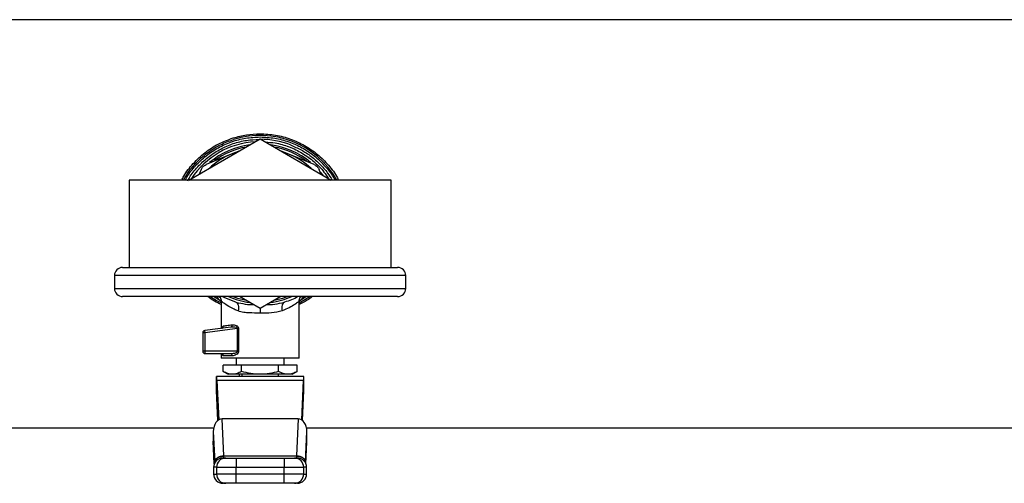
# Model space of a CAD drawing. Extents: x 0.4 to 10.6, y 0.4 to 8.1.
# Drawn here: x 7 to 7.4, y 5.1 to 5.2 of the extents above; entities that cross this region are included whole.
import ezdxf

# ---------------------------------------------------------------- set-up
doc = ezdxf.new("R2010")
doc.units = 0
doc.linetypes.add('SLD-SOLID', pattern=[0])
doc.layers.get('0').update_dxf_attribs({"linetype": 'CONTINUOUS'})

msp = doc.modelspace()

# ---------------------------------------------------------------- linework, layer by layer
at = {"color": 7, "linetype": 'SLD-SOLID'}
for p, q in [((7.457395869737535, 5.23053905765885), (6.716418225130071, 5.23053905765885)), ((7.061470354613982, 5.173247417274546), (7.086907047433803, 5.187933274288939)), ((7.086907047433803, 5.188626315171761), (7.08695310023513, 5.188626315171761)), ((7.086907047433803, 5.187933274288939), (7.112343740253623, 5.173247417274546)), ((7.079603914022446, 5.183716802997975), (7.076611753032589, 5.182477435093037)), ((7.097202341835017, 5.182477435093037), (7.094210180845161, 5.183716802997975)), ((7.076611753032589, 5.182477435093037), (7.0675720085716, 5.178733029459842)), ((7.106242086296007, 5.178733029459842), (7.097202341835017, 5.182477435093037)), ((7.065796384639314, 5.176957454415881), (7.065136392263602, 5.175363988379292)), ((7.108677702604003, 5.175363988379292), (7.108017710228292, 5.176957454415881)), ((7.040032042271196, 5.173247417274546), (7.040032042271196, 5.141997413832809)), ((7.13378205259641, 5.173247417274546), (7.040032042271196, 5.173247417274546)), ((7.13378205259641, 5.141997413832809), (7.13378205259641, 5.173247417274546)), ((7.037740353189428, 5.141997413832809), (7.136073741678178, 5.141997413832809)), ((7.034823675772023, 5.139080736415403), (7.034823675772023, 5.134497407140192)), ((7.138990419095582, 5.134497407140192), (7.138990419095582, 5.139080736415403)), ((7.136073741678178, 5.131580729722788), (7.037740353189428, 5.131580729722788)), ((7.073075464995202, 5.129874771652383), (7.070268786307081, 5.131580729722788)), ((7.086907047433803, 5.127311507930091), (7.079512492856328, 5.131580729722788)), ((7.094301602011277, 5.131580729722788), (7.086907047433803, 5.127311507930091)), ((7.103545601890469, 5.131580729722788), (7.100738532095757, 5.129874722764058)), ((7.072963510732951, 5.129895744743433), (7.072963510732951, 5.12025521166725)), ((7.078170899465642, 5.129588579402944), (7.079181421125342, 5.129402168223049)), ((7.094632478188967, 5.129404221532663), (7.095643390955262, 5.129588628291269)), ((7.100850584134656, 5.109558104130037), (7.100850584134656, 5.129895744743433)), ((7.076476039044813, 5.120712659716104), (7.067116076060793, 5.119493629354002)), ((7.078803905486435, 5.120202510053841), (7.067116076060793, 5.118680323193829)), ((7.076813466257936, 5.120710459741519), (7.076476039044813, 5.120712659716104)), ((7.076670614574838, 5.120789756603252), (7.07680603523267, 5.120743361583656)), ((7.078803807709786, 5.112018653483339), (7.078803905486435, 5.120202510053841)), ((7.079154043663831, 5.120202510053841), (7.079154043663831, 5.112018702371663)), ((7.067116076060793, 5.118680323193829), (7.0664018176453, 5.118680323193829)), ((7.0664018176453, 5.118680323193829), (7.0664018176453, 5.112018702371663)), ((7.067116076060793, 5.118680323193829), (7.067116076060793, 5.112018702371663)), ((7.067116076060793, 5.112018702371663), (7.0664018176453, 5.112018702371663)), ((7.078803807709786, 5.112018653483339), (7.067116076060793, 5.112018702371663)), ((7.067221968170851, 5.111198502957788), (7.076339151737258, 5.111198502957788)), ((7.072963510732951, 5.111198502957788), (7.072963510732951, 5.109558104130037)), ((7.100850584134656, 5.109558104130037), (7.072963510732951, 5.109558104130037)), ((7.076926202733373, 5.110378303543913), (7.073760879299459, 5.110378303543913)), ((7.078294880255626, 5.109558104130037), (7.078294880255626, 5.107097457000088)), ((7.095519214611979, 5.107097457000088), (7.095519214611979, 5.109558104130037)), ((7.096749538176955, 5.109553264185949), (7.096749538176955, 5.109558104130037)), ((7.080277399575617, 5.107097457000088), (7.073647653940781, 5.107097457000088)), ((7.073647653940781, 5.104842238608118), (7.073647653940781, 5.107097457000088)), ((7.09353669529199, 5.107097457000088), (7.080277399575617, 5.107097457000088)), ((7.080277399575617, 5.104842238608118), (7.080277399575617, 5.107097457000088)), ((7.09353669529199, 5.104842238608118), (7.09353669529199, 5.107097457000088)), ((7.100166440926825, 5.107097457000088), (7.09353669529199, 5.107097457000088)), ((7.100166440926825, 5.104842238608118), (7.100166440926825, 5.107097457000088)), ((7.071323014128552, 5.098075165670812), (7.071323014128552, 5.102996411042388)), ((7.102491080739053, 5.102996411042388), (7.071323014128552, 5.102996411042388)), ((7.073647653940781, 5.104842238608118), (7.075424060086252, 5.103816610456262)), ((7.076962575646522, 5.103816610456262), (7.075424060086252, 5.103816610456262)), ((7.086907047433803, 5.103816610456262), (7.076962575646522, 5.103816610456262)), ((7.079443169212717, 5.103816610456262), (7.079443169212717, 5.102996411042388)), ((7.080345354346153, 5.103816610456262), (7.080345354346153, 5.102996411042388)), ((7.096851519221083, 5.103816610456262), (7.086907047433803, 5.103816610456262)), ((7.093468740521454, 5.102996411042388), (7.093468740521454, 5.103816610456262)), ((7.098390034781353, 5.103816610456262), (7.096851519221083, 5.103816610456262)), ((7.098390034781353, 5.103816610456262), (7.100166440926825, 5.104842238608118)), ((7.102491080739053, 5.098075165670812), (7.102491080739053, 5.102996411042388)), ((7.07147877232922, 5.101555036582156), (7.072107965060732, 5.087490207949147)), ((7.102335322538385, 5.101555036582156), (7.07147877232922, 5.101555036582156)), ((7.102335322538385, 5.101555036582156), (7.101706129806874, 5.087490207949147)), ((7.071805737440981, 5.087284828099489), (7.071323014128552, 5.098075165670812)), ((7.102008357426626, 5.087284828099489), (7.102491080739053, 5.098075165670812)), ((6.348717992834532, 5.08470572456018), (7.070315132438354, 5.08470572456018)), ((7.073936779489667, 5.074719795474041), (7.073349826270201, 5.087839612801681)), ((7.100464268597405, 5.087839612801681), (7.073349826270201, 5.087839612801681)), ((7.100464268597405, 5.087839612801681), (7.099877315377939, 5.074719795474041)), ((7.103498962429251, 5.08470572456018), (7.890525106191635, 5.08470572456018)), ((7.070169445232457, 5.083346433596159), (7.070659208463558, 5.072399897829253)), ((7.070169445232457, 5.083346433596159), (7.070169445232457, 5.079866562684813)), ((7.103154886404047, 5.072399897829253), (7.103644649635149, 5.083346433596159)), ((7.103644649635149, 5.079866562684813), (7.103644649635149, 5.083346433596159)), ((7.070175996267889, 5.079573330516701), (7.070522418932652, 5.071831277731333)), ((7.103291675934955, 5.071831277731333), (7.103638098599717, 5.079573330516701)), ((7.073869606932317, 5.073878965187384), (7.073890042251803, 5.073948435495968)), ((7.073936779489667, 5.074719795474041), (7.099877315377939, 5.074719795474041)), ((7.073948317134161, 5.074606179008771), (7.073936779489667, 5.074719795474041)), ((7.078291164742994, 5.073878965187384), (7.078291164742994, 5.070598118643559)), ((7.078291164742994, 5.073878965187384), (7.095522930124613, 5.073878965187384)), ((7.095522930124613, 5.073878965187384), (7.095522930124613, 5.070598118643559)), ((7.099877315377939, 5.074719795474041), (7.099865777733444, 5.074606179008771)), ((7.0702817906013, 5.070598118643559), (7.0702817906013, 5.068137471513609)), ((7.070659208463558, 5.072399897829253), (7.07066810613855, 5.072210260019965)), ((7.071323307458496, 5.070598118643559), (7.078291164742994, 5.070598118643559)), ((7.071323307458496, 5.070598118643559), (7.071323307458496, 5.068137471513609)), ((7.078291164742994, 5.070598118643559), (7.095522930124613, 5.070598118643559)), ((7.078291164742994, 5.068137471513609), (7.078291164742994, 5.070598118643559)), ((7.095522930124613, 5.070598118643559), (7.102490787409109, 5.070598118643559)), ((7.095522930124613, 5.068137471513609), (7.095522930124613, 5.070598118643559)), ((7.102490787409109, 5.068137471513609), (7.102490787409109, 5.070598118643559)), ((7.103154886404047, 5.072399897829253), (7.103145988729056, 5.072210260019965)), ((7.103532304266306, 5.068137471513609), (7.103532304266306, 5.070598118643559)), ((7.078291164742994, 5.068137471513609), (7.071323307458496, 5.068137471513609)), ((7.078291164742994, 5.064856673858108), (7.078291164742994, 5.068137471513609)), ((7.095522930124613, 5.068137471513609), (7.078291164742994, 5.068137471513609)), ((7.095522930124613, 5.064856673858108), (7.095522930124613, 5.068137471513609)), ((7.102490787409109, 5.068137471513609), (7.095522930124613, 5.068137471513609)), ((7.095522930124613, 5.064856673858108), (7.078291164742994, 5.064856673858108))]:
    msp.add_line(p, q, dxfattribs=at)
at = {"color": 8, "linetype": 'SLD-SOLID'}
for p, q in [((7.138990419095582, 5.139080736415403), (7.034823675772023, 5.139080736415403)), ((7.034823675772023, 5.134497407140192), (7.138990419095582, 5.134497407140192)), ((7.070528285531547, 5.071845748675275), (7.070169445232457, 5.079866562684813)), ((7.103285809336059, 5.071845748675275), (7.103644649635149, 5.079866562684813)), ((7.071323307458496, 5.070598118643559), (7.0702817906013, 5.070598118643559)), ((7.103532304266306, 5.070598118643559), (7.102490787409109, 5.070598118643559)), ((7.0702817906013, 5.068137471513609), (7.071323307458496, 5.068137471513609)), ((7.102490787409109, 5.068137471513609), (7.103532304266306, 5.068137471513609))]:
    msp.add_line(p, q, dxfattribs=at)
at = {"color": 7, "linetype": 'SLD-SOLID', "flags": 128}
for points in [[(7.07888369123141, 5.183301007801277), (7.077843738800584, 5.182952629603549), (7.076611753032589, 5.182477435093037)], [(7.097202341835017, 5.182477435093037), (7.095970356067022, 5.182952629603549), (7.094930403636196, 5.183301007801277)], [(7.078170899465642, 5.129588579402944), (7.074284571027506, 5.13111032626804), (7.073340635265265, 5.131580729722788)]]:
    msp.add_lwpolyline(points, dxfattribs=at)
at = {"color": 8, "linetype": 'SLD-SOLID', "flags": 128}
for points in [[(7.10832238226425, 5.176279520025214), (7.108476380485249, 5.176101322083772), (7.10942530285655, 5.174932353365577)], [(7.08187507000808, 5.130216696591326), (7.078879486835534, 5.130939999346782), (7.076996210813522, 5.131580729722788)], [(7.096817884054084, 5.131580729722788), (7.094934608032071, 5.130939999346782), (7.091939024859526, 5.130216696591326)], [(7.104767809993638, 5.131580729722788), (7.102915920275716, 5.130403107771222), (7.100850584134656, 5.129289529524261)], [(7.078803905486435, 5.120202510053841), (7.078803905486435, 5.120202510053841), (7.078804492146324, 5.120248611743492), (7.078794910034795, 5.120293833443309), (7.078745141720834, 5.120380805771931), (7.078654698321199, 5.120461911501657), (7.078523873165836, 5.120535683982765), (7.077896342637345, 5.120703322046196), (7.076813466257936, 5.120710459741519)]]:
    msp.add_lwpolyline(points, dxfattribs=at)
at = {"color": 7, "linetype": 'SLD-SOLID'}
for centre, radius, start, end in [((7.086907047433628, 5.157622400140621), 0.02936351706036739, 93.37598452158332, 146.6240154782024), ((7.086907047433628, 5.157622400140621), 0.03018375296958878, 68.86644712294715, 89.9148607526056), ((7.086907047433628, 5.157622400140621), 0.02690288713958647, 112.5000000036774, 132.6485131051655), ((7.086907047433628, 5.157622400140621), 0.02690288713910191, 47.35148689505485, 67.50000000026232), ((7.037740380766961, 5.139080733473953), 0.002916666666666679, 90, 180), ((7.136073714100293, 5.139080733473953), 0.002916666666666679, 0, 90), ((7.037740380766961, 5.134497400140621), 0.002916666666666679, 180, 270.0000000000008), ((7.136073714100293, 5.134497400140621), 0.002916666666667567, 270.0000000000008, 0), ((7.067222008063549, 5.118680301892097), 0.000820209974732531, 97.42050869928418, 179.9999998195238), ((7.067404727360689, 5.119317770884408), 0.0003380026246345822, 148.648475682916, 191.4447759411987), ((7.071817138733571, 5.11931846717111), 0.004744177272101554, 180.8184174550678, 187.7303437165752), ((7.067222008063549, 5.112018725599938), 0.0008202099738492978, 179.9991224531803, 270.0002803826277), ((7.071935791145798, 5.111985475376938), 0.004819829616677566, 179.6050105927593, 186.5133404097416), ((7.067493226391651, 5.111414864677471), 0.0003469775440797363, 176.0543628433915, 218.576658133793), ((7.073562668906724, 5.070598121925389), 0.003280839895013266, 89.99999999996899, 179.9999999999225), ((7.0746032106238, 5.070599062000609), 0.00327990330096639, 90.01511901110709, 180.0164792596887), ((7.099210884243806, 5.07059906200061), 0.00327990330096639, 359.9835207402974, 89.98488098887738), ((7.100251425960531, 5.070598121925397), 0.003280839895014154, 3.730378441470836e-08, 90), ((7.073562668906724, 5.06813749200413), 0.003280839895014154, 179.999999999938, 270.0000000000319), ((7.074603182793414, 5.068136549215733), 0.003279875464592118, 179.9838884808336, 269.9853670265108), ((7.099210912074191, 5.068136549215734), 0.003279875464593005, 270.0146329735219, 0.0161115191508329), ((7.100251425960531, 5.068137492004138), 0.003280839895013266, 270.0000000000008, 6.204371628225921e-11)]:
    msp.add_arc(centre, radius, start, end, dxfattribs=at)
at = {"color": 8, "linetype": 'SLD-SOLID'}
for radius, start, end in [(0.03157808789563837, 29.65690144850016, 107.5390854430741), (0.02840258110843864, 97.54979647824234, 129.4739115802746), (0.02786382253434188, 100.4041584359169, 125.8805890660147), (0.02840258110843858, 50.57347023589249, 82.45020352176124), (0.02786382253434138, 53.53914867529956, 79.59584156408313), (0.02840258110843878, 246.4736743113248, 262.4502035217585), (0.02840258110843878, 277.5497964782432, 293.5263256886768)]:
    msp.add_arc((7.086907047433628, 5.157622400140621), radius, start, end, dxfattribs=at)
at = {"color": 7, "linetype": 'SLD-SOLID'}
for centre, major_axis, ratio, start_param, end_param in [((7.071323057932315, 5.098075156046132), (0, 0.004921259842519454), 0.04473684210528358, 5.497787143804905, 6.283185307179586), ((7.102491036934939, 5.098075156046132), (0, 0.004921259842519454), 0.04473684210492263, 0, 0.7853981633922535), ((7.073453596744707, 5.083199795999079), (0.0002074666947127213, -0.004637490822988255), 0.7067532482640531, 3.109985274857185, 4.649174222787188), ((7.100360498122553, 5.083199795999216), (0.0002074666947136095, 0.004637490822987367), 0.7067532482639911, 4.77560373784001, 6.314792685892954), ((7.073453596744714, 5.079719939792425), (0.0002074666947118331, -0.004637490822989143), 0.7067532482639325, 4.649174222913963, 4.712388980384818), ((7.100360498122555, 5.079719939792524), (0.0002074666947118331, 0.004637490822988255), 0.7067532482642502, 4.712388980384571, 4.775603737809331)]:
    msp.add_ellipse(centre, major_axis=major_axis, ratio=ratio, start_param=start_param, end_param=end_param, dxfattribs=at)
for points, knots in [([(7.058918872977805, 5.173247417274546), (7.059137031679609, 5.173697965461136), (7.060182598955025, 5.175857303759347), (7.062930307607855, 5.179229398512843), (7.067068514352957, 5.183139378054047), (7.071875763321441, 5.186282625728818), (7.075437111270442, 5.18761417263381), (7.077217772698464, 5.188279941395322)], [0, 0, 0, 0, 0.0618396473330384, 0.2963783293523479, 0.5309199635602285, 0.7654616343293091, 1, 1, 1, 1]), ([(7.06021412023722, 5.173247417274546), (7.060385063356522, 5.173584635432409), (7.061338105650014, 5.175464694529797), (7.063809684365281, 5.178455526528737), (7.067558223172347, 5.182046971137393), (7.071912227954369, 5.184924498617164), (7.076668484026813, 5.187031040268674), (7.081715724914224, 5.188374673378738), (7.085176610216922, 5.188542434749706), (7.086907047433803, 5.188626315171761)], [0, 0, 0, 0, 0.03514790596011359, 0.1959566494675292, 0.3567652144775154, 0.5175748454252613, 0.6783820769717257, 0.8391915435075713, 1, 1, 1, 1]), ([(7.077217772698464, 5.188279941395322), (7.078804002436446, 5.188714786741581), (7.081976458739579, 5.189584476564305), (7.085263518964877, 5.189711260908485), (7.086907047433803, 5.189774653017175)], [0, 0, 0, 0, 0.5000005000586991, 1, 1, 1, 1]), ([(7.086907047433803, 5.189774653017175), (7.088757171719681, 5.189682177732365), (7.092457433100257, 5.189497226522519), (7.0978442425518, 5.188016753383291), (7.102900141187752, 5.185698390960105), (7.107502117820203, 5.182537929292654), (7.111411461119705, 5.178600811145841), (7.11391020681606, 5.17543550207879), (7.114815678566153, 5.173504429115535), (7.114936190305419, 5.173247417274546)], [0, 0, 0, 0, 0.1625080428185545, 0.3250172107159586, 0.4875256784721166, 0.6500329453210393, 0.8125424359395732, 0.9750507543924319, 1, 1, 1, 1]), ([(7.08695310023513, 5.188626315171761), (7.088682474400281, 5.188539967380795), (7.09214118820995, 5.188367273522479), (7.097183806307206, 5.187017555766427), (7.101934740393024, 5.184906251083254), (7.106283108507601, 5.182025314585085), (7.110025199048977, 5.17843153880311), (7.112488068630332, 5.175447949865669), (7.113435070762471, 5.173576405722082), (7.113601539056758, 5.173247417274546)], [0, 0, 0, 0, 0.1609467762400214, 0.3218903397661068, 0.4828365348064222, 0.6437811954672096, 0.8047270466531524, 0.9656740419468394, 1, 1, 1, 1]), ([(7.088837647353571, 5.186818669387173), (7.089977804895342, 5.186745588533102), (7.092849313080463, 5.186561533029409), (7.097297602394106, 5.185225421108393), (7.102013329784533, 5.182996214946252), (7.106213820887462, 5.179910176692263), (7.109339239944389, 5.176844294639082), (7.110736050557366, 5.174642729708922), (7.111203762311635, 5.173905551893942)], [0, 0, 0, 0, 0.1275749923672197, 0.3213000145841101, 0.5150282940228633, 0.7087512788756921, 0.9024775091056961, 1, 1, 1, 1]), ([(7.065796384639314, 5.176957454415881), (7.065949030612459, 5.177250143162862), (7.066254460862427, 5.177835785845155), (7.066925080045571, 5.178422811602257), (7.067396121934637, 5.178648687568116), (7.0675720085716, 5.178733029459842)], [0, 0, 0, 0, 0.3850065755752876, 0.7703619833227191, 1, 1, 1, 1]), ([(7.106242086296007, 5.178733029459842), (7.106534800145763, 5.178580409508593), (7.107120478693649, 5.178275038814657), (7.107707428372811, 5.177604351705123), (7.107933348231737, 5.177133338200003), (7.108017710228292, 5.176957454415881)], [0, 0, 0, 0, 0.3850119692270595, 0.7703538839841253, 1, 1, 1, 1]), ([(7.072963510732951, 5.128790086404982), (7.072159525056605, 5.129131228626398), (7.070468481944334, 5.129848761563619), (7.069023578148452, 5.130984804464771), (7.06826563611431, 5.131580729722788)], [0, 0, 0, 0, 0.4754377168217324, 1, 1, 1, 1]), ([(7.072432290202989, 5.131640471254871), (7.072479968383361, 5.131577643282117), (7.072695587707878, 5.131293510688548), (7.072900177843418, 5.130690066190732), (7.072942807772102, 5.130152900447309), (7.072963510732951, 5.129892029230799)], [0, 0, 0, 0, 0.1274185130582442, 0.5762362049530219, 1, 1, 1, 1]), ([(7.100468375216632, 5.131580729722788), (7.10046094603763, 5.131575967713817), (7.098995858810938, 5.130636865490835), (7.097315364148506, 5.130111414660382), (7.095643390955262, 5.129588628291269)], [0, 0, 0, 0, 0.005070810028642818, 1, 1, 1, 1]), ([(7.102485214140158, 5.131769438653917), (7.102251192170952, 5.131360781416194), (7.101779447848291, 5.130537005202085), (7.101087313723945, 5.130096635004788), (7.100738532095757, 5.129874722764058)], [0, 0, 0, 0, 0.4960779769113884, 1, 1, 1, 1]), ([(7.100850584134656, 5.129892029230799), (7.100871471952281, 5.130152780578583), (7.100914482523679, 5.130689699497637), (7.101112573660603, 5.131281930727513), (7.101319374025433, 5.131556370389022), (7.101359022705574, 5.131608987174133)], [0, 0, 0, 0, 0.4328352203394502, 0.8912606611961509, 1, 1, 1, 1]), ([(7.105567134093111, 5.131580729722788), (7.104981363939818, 5.131113601016115), (7.103541382259237, 5.129965272142922), (7.101852466089383, 5.129221114778987), (7.100850584134656, 5.128779673191943)], [0, 0, 0, 0, 0.406790003784551, 1, 1, 1, 1]), ([(7.079044729371083, 5.126456353364465), (7.078555913233425, 5.126655207494225), (7.077901210102816, 5.126921545716837), (7.076283392572441, 5.127699728223524), (7.074651110486107, 5.128662254500186), (7.073228060174912, 5.129684932877863), (7.073052904370932, 5.129822049508808), (7.072963510732951, 5.129892029230799)], [0, 0, 0, 0, 0.1365955435713512, 0.1829512634998327, 0.5034683406269838, 0.7465869220686292, 1, 1, 1, 1]), ([(7.078170899465642, 5.129588579402944), (7.078353637782753, 5.129493100722746), (7.078730953870707, 5.129295957383216), (7.079080558764431, 5.128546354443147), (7.079215491360833, 5.127559046097439), (7.079100448076807, 5.126816155987886), (7.079044729371083, 5.126456353364465)], [0, 0, 0, 0, 0.2421591481705588, 0.5000075730905884, 0.7578395719901908, 1, 1, 1, 1]), ([(7.095643390955262, 5.129588628291269), (7.09546064994992, 5.129493150650473), (7.09508333185477, 5.129296011308445), (7.094733767761969, 5.12854639396748), (7.094598642920479, 5.127559054173928), (7.094713792050301, 5.126816154405756), (7.094769561049819, 5.126456353364465)], [0, 0, 0, 0, 0.2421592335246777, 0.5000030537537636, 0.7578415963921585, 1, 1, 1, 1]), ([(7.100850584134656, 5.129892029230799), (7.100774402689492, 5.129831858914917), (7.100616630207651, 5.129707245630808), (7.099349056639583, 5.128799130846337), (7.097448597436101, 5.127612883159069), (7.095655804167741, 5.126838941139826), (7.094769561049819, 5.126456353364465)], [0, 0, 0, 0, 0.2345711842113237, 0.4857991053091921, 0.7458117384801648, 1, 1, 1, 1]), ([(7.086907047433803, 5.125703668726209), (7.085580319984072, 5.125703124366177), (7.083567979702587, 5.125702298697256), (7.080926262875114, 5.125894990864149), (7.079702063507541, 5.126260235286527), (7.079044729371083, 5.126456353364465)], [0, 0, 0, 0, 0.4725867167645191, 0.7168053143342715, 1, 1, 1, 1]), ([(7.094769561049819, 5.126456353364465), (7.093542618965146, 5.126175315475918), (7.091128580259287, 5.1256223665232), (7.088298655051468, 5.125676867853227), (7.086907047433803, 5.125703668726209)], [0, 0, 0, 0, 0.5082528634253453, 0.9999999999999999, 0.9999999999999999, 0.9999999999999999, 0.9999999999999999]), ([(7.073093553675128, 5.120272127027397), (7.07317731207604, 5.120291957305071), (7.073353569832871, 5.120333687331218), (7.073576342981302, 5.120518186617705), (7.073734402351485, 5.120780012045785), (7.073752153155652, 5.120984806748284), (7.073760879299459, 5.121085482075896)], [0, 0, 0, 0, 0.2295230023380327, 0.4829988286959339, 0.7458466373353717, 1, 1, 1, 1]), ([(7.073760879299459, 5.121085482075896), (7.074143377135439, 5.121138369030129), (7.074926848619094, 5.121246697539739), (7.076268693717455, 5.121431456693866), (7.076955437951201, 5.121526014764601)], [0, 0, 0, 0, 0.4882090081888388, 0.9999999999999999, 0.9999999999999999, 0.9999999999999999, 0.9999999999999999]), ([(7.076476039044813, 5.120712659716104), (7.076543468259256, 5.120731703140406), (7.076683218429485, 5.120771171519355), (7.076848208639914, 5.120963447996772), (7.07695224660992, 5.121227487171879), (7.076954399256903, 5.121428852198439), (7.076955437951201, 5.121526014764601)], [0, 0, 0, 0, 0.2412385324349824, 0.4999780325464843, 0.7587296149412512, 0.9999999999999999, 0.9999999999999999, 0.9999999999999999, 0.9999999999999999]), ([(7.076955437951201, 5.121526014764601), (7.077181085501068, 5.121535097027193), (7.077628402717716, 5.121553101443484), (7.078217382095075, 5.121358583906089), (7.07864448393225, 5.121104715754068), (7.078913329206402, 5.120860052566081), (7.079075975282096, 5.120605339555309), (7.079144622586555, 5.120375151917836), (7.079150911594005, 5.120259905440488), (7.079154043663831, 5.120202510053841)], [0, 0, 0, 0, 0.2744369637048977, 0.5440359481927335, 0.6753469937072744, 0.7892721394488359, 0.8997347124257898, 0.9500655891612837, 1, 1, 1, 1]), ([(7.078803905486435, 5.120202510053841), (7.078866054208392, 5.120202510053841), (7.078990368046849, 5.120202510053841), (7.079099480328252, 5.120202510053841), (7.079154043663831, 5.120202510053841)], [0, 0, 0, 0, 0.4999340598783233, 1, 1, 1, 1]), ([(7.072987661565069, 5.111198502957788), (7.073088971092989, 5.111186171195754), (7.073291614470218, 5.111161504711199), (7.07354722831869, 5.110971858415873), (7.073725998590616, 5.1107007100946), (7.073749252346085, 5.110485772860249), (7.073760879299459, 5.110378303543913)], [0, 0, 0, 0, 0.2499705534590148, 0.5000011173724925, 0.7499989322608069, 1, 1, 1, 1]), ([(7.076339151737258, 5.111198502957788), (7.076830411746532, 5.11123546778494), (7.077549752389348, 5.111289594524393), (7.078358647648366, 5.111566169307254), (7.078685345062234, 5.111775360041784), (7.078777519111361, 5.111905833128698), (7.078800751158611, 5.11197163080075), (7.078802810503153, 5.112003312228348), (7.078803807709786, 5.112018653483339)], [0, 0, 0, 0, 0.5605175007678621, 0.8207527820269442, 0.9294130713657911, 0.9678927367057655, 0.9844525404743305, 0.9999999999999999, 0.9999999999999999, 0.9999999999999999, 0.9999999999999999]), ([(7.076926202733373, 5.110378303543913), (7.076917374514073, 5.110485772838386), (7.076899718255423, 5.110700709236724), (7.076764036460609, 5.110971853838684), (7.076569969332561, 5.111161518938331), (7.076416090052334, 5.111186175092843), (7.076339151737258, 5.111198502957788)], [0, 0, 0, 0, 0.2499936164086034, 0.4999821370565711, 0.7499953741274293, 1, 1, 1, 1]), ([(7.079154043663831, 5.112018702371663), (7.079151004161902, 5.11196153430168), (7.079144822089441, 5.111845259609472), (7.079076343349109, 5.111607891992063), (7.078840276219916, 5.111207853660111), (7.078322161082378, 5.110785582541994), (7.077628863440625, 5.110450540630128), (7.077160259949798, 5.110402365813438), (7.076926202733373, 5.110378303543913)], [0, 0, 0, 0, 0.04771585969658339, 0.09704974999815123, 0.2079145342432406, 0.4518118970827169, 0.726192006764283, 1, 1, 1, 1]), ([(7.078803807709786, 5.112018653483339), (7.078865990458761, 5.112018673853963), (7.078990341028979, 5.112018714590321), (7.079099480486115, 5.112018706444223), (7.079154043663831, 5.112018702371663)], [0, 0, 0, 0, 0.500060022774686, 1, 1, 1, 1]), ([(7.076962575646522, 5.103816610456262), (7.076407099742524, 5.103868306063418), (7.075283825359062, 5.103972844083588), (7.074197018586037, 5.104550328720671), (7.073647653940781, 5.104842238608118)], [0, 0, 0, 0, 0.494514886279366, 1, 1, 1, 1]), ([(7.080277399575617, 5.104842238608118), (7.079739036993615, 5.104555574757415), (7.078652446522097, 5.103976994040409), (7.077529265112308, 5.10387039426243), (7.076962575646522, 5.103816610456262)], [0, 0, 0, 0, 0.4954604297690471, 1, 1, 1, 1]), ([(7.086907047433803, 5.103816610456262), (7.085796173053772, 5.103868307241258), (7.083549764215611, 5.103972848417834), (7.08137614147716, 5.10455032877045), (7.080277399575617, 5.104842238608118)], [0, 0, 0, 0, 0.4945112221606702, 1, 1, 1, 1]), ([(7.09353669529199, 5.104842238608118), (7.092460014821379, 5.104555574710397), (7.090286908654028, 5.103976989790266), (7.088040471681468, 5.103870393086418), (7.086907047433803, 5.103816610456262)], [0, 0, 0, 0, 0.495456911763519, 1, 1, 1, 1]), ([(7.096851519221083, 5.103816610456262), (7.096296081229804, 5.103868307728511), (7.09517287174746, 5.103972850210866), (7.094086065367925, 5.104550328791045), (7.09353669529199, 5.104842238608118)], [0, 0, 0, 0, 0.4945097063454184, 1, 1, 1, 1]), ([(7.100166440926825, 5.104842238608118), (7.099628083424896, 5.104555574688762), (7.098541491940591, 5.103976987834276), (7.097418246674873, 5.103870392545191), (7.096851519221083, 5.103816610456262)], [0, 0, 0, 0, 0.4954552927247642, 1, 1, 1, 1]), ([(7.070659208463558, 5.072399897829253), (7.070719777273566, 5.0726979133865), (7.070840917192848, 5.073293955814037), (7.071603809507059, 5.074051172067445), (7.07267364345045, 5.074591197634312), (7.073515736872753, 5.07467692980535), (7.073936779489667, 5.074719795474041)], [0, 0, 0, 0, 0.2499940478085241, 0.4999975857043993, 0.7500012238510991, 1, 1, 1, 1]), ([(7.07066810613855, 5.072210260019965), (7.070691889358351, 5.072395598449606), (7.070737603089321, 5.072751837477866), (7.071047511283328, 5.073345138623013), (7.071659198870018, 5.073976535739567), (7.072480104430226, 5.074371403125468), (7.073280112406013, 5.074568774836899), (7.073691352426107, 5.074591794866157), (7.073948317134161, 5.074606179008771)], [0, 0, 0, 0, 0.14776829741011, 0.284025470482541, 0.5015569976571075, 0.7558287545089135, 0.8474287769981829, 1, 1, 1, 1]), ([(7.073691555655847, 5.073878965187384), (7.073652676353389, 5.073878965187384), (7.073482411140284, 5.073878965187384), (7.07411455133518, 5.073878965187384), (7.07460234513433, 5.073878965187384)], [0, 0, 0, 0, 0.2283455425122908, 1, 1, 1, 1]), ([(7.07460234513433, 5.073878965187384), (7.074666757554287, 5.073878965187384), (7.074800651287207, 5.073878965187384), (7.075662883916602, 5.073878965187384), (7.076889984482878, 5.073878965187384), (7.077836044431208, 5.073878965187384), (7.078291164742994, 5.073878965187384)], [0, 0, 0, 0, 0.2405362825456585, 0.5000014095815924, 0.7594660731960394, 1, 1, 1, 1]), ([(7.095522930124613, 5.073878965187384), (7.095978050436399, 5.073878965187384), (7.096924110384727, 5.073878965187384), (7.098151210951004, 5.073878965187384), (7.099013443580399, 5.073878965187384), (7.09914733731332, 5.073878965187384), (7.099211749733277, 5.073878965187384)], [0, 0, 0, 0, 0.2405339268039605, 0.4999985904184074, 0.7594637174543415, 1, 1, 1, 1]), ([(7.099211749733277, 5.073878965187384), (7.099699543532425, 5.073878965187384), (7.100331683727322, 5.073878965187384), (7.100161418514216, 5.073878965187384), (7.100122539211759, 5.073878965187384)], [0, 0, 0, 0, 0.7716544574877091, 1, 1, 1, 1]), ([(7.099865777733444, 5.074606179008771), (7.100278117792913, 5.074569763832183), (7.101120319096542, 5.074495386122594), (7.102157515389783, 5.073969515924354), (7.102767814559698, 5.073343768068937), (7.103076595445919, 5.072751253507512), (7.10312223011976, 5.07239548332), (7.103145988729056, 5.072210260019965)], [0, 0, 0, 0, 0.2444595634548576, 0.4993067209919969, 0.715992495530892, 0.8521382368189584, 1, 1, 1, 1]), ([(7.099877315377939, 5.074719795474041), (7.100298357259305, 5.074676924608686), (7.101140445584297, 5.074591182413442), (7.102210284381036, 5.074051240108905), (7.102973195611792, 5.073293981090388), (7.103094322265215, 5.07269792824721), (7.103154886404047, 5.072399897829253)], [0, 0, 0, 0, 0.2499966472034188, 0.4999960032810692, 0.7499946492517304, 1, 1, 1, 1]), ([(7.07066810613855, 5.072209820025048), (7.070667606471864, 5.072193676203911), (7.070666455285651, 5.072156482320715), (7.070665924434732, 5.072103329139345), (7.070665949683583, 5.072070965470482), (7.070665955052288, 5.072064083930825)], [0, 0, 0, 0, 0.376501296424725, 0.8674244544485441, 1, 1, 1, 1]), ([(7.070720807751958, 5.072642090586976), (7.07073140864565, 5.072556181037092), (7.070743623947339, 5.072457188338904), (7.070799556745975, 5.072476841691294), (7.07080694897907, 5.072479439132606)], [0, 0, 0, 0, 0.8678372390574111, 1, 1, 1, 1]), ([(7.103006754781942, 5.07248398574675), (7.103013692826512, 5.072481509120252), (7.103069673603312, 5.072461526043774), (7.103081895509496, 5.072559231830239), (7.103092602679109, 5.072644828333128)], [0, 0, 0, 0, 0.1239361967798405, 1, 1, 1, 1]), ([(7.07460234513433, 5.064856673858108), (7.07411455256238, 5.064856673858108), (7.073482411385908, 5.064856673858108), (7.073652675963868, 5.064856673858108), (7.073691555655847, 5.064856673858108)], [0, 0, 0, 0, 0.7716513179416321, 1, 1, 1, 1]), ([(7.078291164742994, 5.064856673858108), (7.077817813292006, 5.064856673858108), (7.076871109781335, 5.064856673858108), (7.075667796616205, 5.064856673858108), (7.074808972237629, 5.064856673858108), (7.074671221172986, 5.064856673858108), (7.07460234513433, 5.064856673858108)], [0, 0, 0, 0, 0.249998851977013, 0.4999980254355575, 0.7499971748468769, 1, 1, 1, 1]), ([(7.099211749733277, 5.064856673858108), (7.099142880357403, 5.064856673858108), (7.099005146903076, 5.064856673858108), (7.098146264954622, 5.064856673858108), (7.096943008195179, 5.064856673858108), (7.095996285251093, 5.064856673858108), (7.095522930124613, 5.064856673858108)], [0, 0, 0, 0, 0.2500101710734, 0.5000011114069927, 0.7500039070266799, 1, 1, 1, 1]), ([(7.100122539211759, 5.064856673858108), (7.100161418514216, 5.064856673858108), (7.100331683727322, 5.064856673858108), (7.099699543532425, 5.064856673858108), (7.099211749733277, 5.064856673858108)], [0, 0, 0, 0, 0.2283455425122908, 1, 1, 1, 1])]:
    msp.add_open_spline(points, degree=3, knots=knots, dxfattribs=at)
at = {"color": 8, "linetype": 'SLD-SOLID'}
for points, knots in [([(7.059568501028802, 5.173247417274546), (7.06012477664214, 5.174221918979832), (7.061514893464047, 5.176657170824438), (7.064502039214052, 5.180042451193831), (7.068336557937489, 5.183323513169965), (7.072653197861275, 5.18598972243994), (7.075811626888388, 5.187151568430941), (7.077390837365873, 5.187732489941751)], [0, 0, 0, 0, 0.1429400101308122, 0.3572029904630607, 0.5714677314539026, 0.7857344133368867, 1, 1, 1, 1]), ([(7.061042972884466, 5.173000677902678), (7.061333424456772, 5.173536867444805), (7.062402834187257, 5.175511056495263), (7.064950653915518, 5.178482304850032), (7.068583358049105, 5.181784512762605), (7.072743933288208, 5.184428478456185), (7.07726619925389, 5.186354857621042), (7.081944333329312, 5.187562537899725), (7.085111874501435, 5.18771012960896), (7.086644126026649, 5.18778152493085)], [0, 0, 0, 0, 0.05909374257420014, 0.2175764545459469, 0.3760567522919101, 0.5345403344748642, 0.6930217282799922, 0.8515037691727038, 1, 1, 1, 1]), ([(7.097789588384428, 5.185776076986844), (7.099077194605815, 5.185217512532297), (7.101652403421591, 5.184100385196598), (7.105176954643398, 5.181767340182879), (7.108344432529137, 5.178994032770558), (7.110886492595379, 5.176142220017729), (7.112140558637354, 5.174096682375692), (7.112661221030503, 5.173247417274546)], [0, 0, 0, 0, 0.2123180026851047, 0.4246354073012732, 0.6369494118854174, 0.849268872838256, 0.9999999999999999, 0.9999999999999999, 0.9999999999999999, 0.9999999999999999]), ([(7.072963510732951, 5.12933489788905), (7.071606407383858, 5.129976932549), (7.070234787085512, 5.130625835060674), (7.069065311180309, 5.131570729156554), (7.069052933686049, 5.131580729722788)], [0, 0, 0, 0, 0.9894162041257758, 1, 1, 1, 1]), ([(7.072871502906944, 5.129994059163253), (7.072817158642901, 5.130024812589742), (7.072546372153976, 5.130178050701039), (7.071980241751827, 5.130677250647799), (7.071581204820684, 5.131346246675645), (7.0713287829508, 5.131769438653917)], [0, 0, 0, 0, 0.08446061656362604, 0.4208501893351003, 1, 1, 1, 1]), ([(7.071928544911187, 5.131580729722788), (7.072034447552124, 5.131553477810201), (7.072300676295641, 5.131484969202838), (7.072467220447009, 5.131332823971849), (7.072567515307524, 5.131241200311726)], [0, 0, 0, 0, 0.3977881559263151, 1, 1, 1, 1]), ([(7.10124442847382, 5.131238804783845), (7.101347244580789, 5.131329705713723), (7.101550634096369, 5.131509524777477), (7.101874311731972, 5.131588508391387), (7.102034366015061, 5.131627564737301)], [0, 0, 0, 0, 0.5055133086645736, 0.9999999999999999, 0.9999999999999999, 0.9999999999999999, 0.9999999999999999]), ([(7.079181421125342, 5.129402168223049), (7.080231528718599, 5.129160136534906), (7.081936612931202, 5.128767144032945), (7.08376322195754, 5.128734164546898), (7.084464880090374, 5.128721496086231)], [0, 0, 0, 0, 0.6158684629737274, 0.9999999999999999, 0.9999999999999999, 0.9999999999999999, 0.9999999999999999]), ([(7.086907047433803, 5.127354334102026), (7.086907047433804, 5.127090380877466), (7.086907047433803, 5.126570089668538), (7.086907047433803, 5.125989643809155), (7.086907047433803, 5.125703668726209)], [0, 0, 0, 0, 0.5073182479926888, 1, 1, 1, 1]), ([(7.089350094767068, 5.128721984969473), (7.090018899052413, 5.128733027675104), (7.091845368431557, 5.128763184724241), (7.093551246861091, 5.129155537720428), (7.094632478188967, 5.129404221532663)], [0, 0, 0, 0, 0.3661732810755838, 1, 1, 1, 1]), ([(7.073386199183351, 5.120310259920216), (7.073397710957164, 5.120395157838574), (7.07343461508838, 5.120667321274882), (7.073557393678376, 5.120979682134497), (7.073693156145556, 5.121050270223203), (7.073760879299459, 5.121085482075896)], [0, 0, 0, 0, 0.1851407523233976, 0.5935191854756194, 0.9999999999999999, 0.9999999999999999, 0.9999999999999999, 0.9999999999999999]), ([(7.073760879299459, 5.110378303543913), (7.073693064205712, 5.110402553742995), (7.073557773023129, 5.110450932915396), (7.073412145971217, 5.110825190668167), (7.073364087550686, 5.111198141941656), (7.073339950828727, 5.111385451909249)], [0, 0, 0, 0, 0.3334505099740324, 0.6652341143445363, 0.9999999999999999, 0.9999999999999999, 0.9999999999999999, 0.9999999999999999]), ([(7.073890042251803, 5.073948435495968), (7.073893044615629, 5.073956476357314), (7.073903827580991, 5.073985355045687), (7.07392372978749, 5.07419471599674), (7.073939621958667, 5.074460667451681), (7.073948317134161, 5.074606179008771)], [0, 0, 0, 0, 0.1487553365359157, 0.5342535859735057, 1, 1, 1, 1]), ([(7.099865777733444, 5.074606179008771), (7.099874476251195, 5.074460638813807), (7.099890374331216, 5.074194638360356), (7.099910297915275, 5.073984988129924), (7.099921178883931, 5.073956020091254), (7.099924248169101, 5.073947848836078)], [0, 0, 0, 0, 0.4644942711356879, 0.8489454530359173, 0.9999999999999999, 0.9999999999999999, 0.9999999999999999, 0.9999999999999999])]:
    msp.add_open_spline(points, degree=3, knots=knots, dxfattribs=at)

doc.saveas('drawing.dxf')
